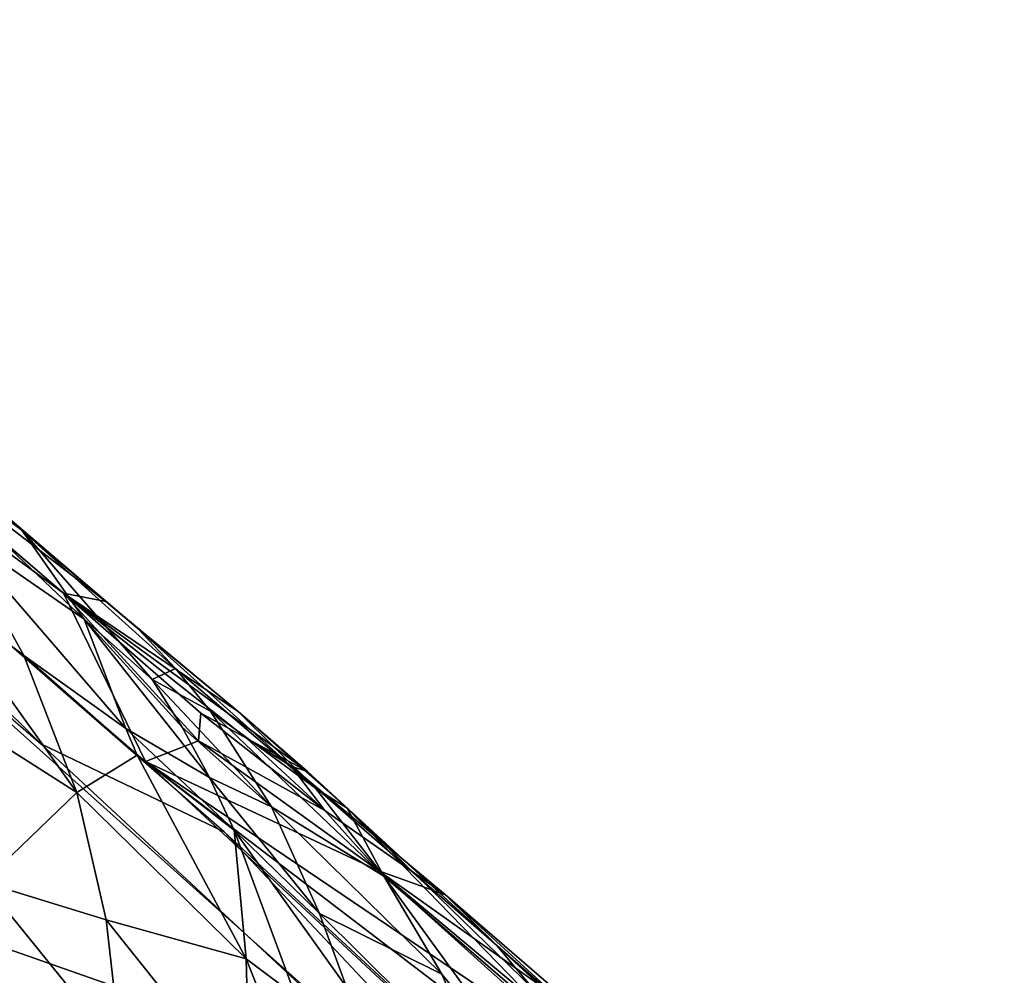
# Model space of a CAD drawing. Extents: x -296 to 296, y -5 to 786.
# Drawn here: x 241 to 247, y 716 to 722 of the extents above; entities that cross this region are included whole.
import ezdxf

# ---------------------------------------------------------------- set-up
doc = ezdxf.new("R2010")
doc.units = 0
doc.header["$MEASUREMENT"] = 0

msp = doc.modelspace()

# ---------------------------------------------------------------- linework, layer by layer
for points in [[(240.973999, 717.160034, -206.977493), (237.090195, 721.016785, -215.659027), (235.487244, 721.921021, -216.492004)], [(241.123444, 718.151672, -211.833191), (236.196777, 721.766907, -217.160583), (241.663361, 717.043945, -207.695023)], [(239.290298, 719.726074, -215.002258), (236.196777, 721.766907, -217.160583), (241.123444, 718.151672, -211.833191)], [(242.179794, 716.580688, -206.764984), (237.090195, 721.016785, -215.659027), (240.973999, 717.160034, -206.977493)], [(240.850998, 718.563843, -216.073441), (239.221313, 719.95636, -218.117981), (239.87706, 719.375427, -215.531128)], [(239.854294, 719.312378, -218.677612), (239.221313, 719.95636, -218.117981), (240.850998, 718.563843, -216.073441)], [(234.451126, 718.026611, -199.444473), (243.508545, 714.846619, -202.34404), (237.841156, 719.91864, -212.492691)], [(241.401794, 718.095764, -213.285492), (239.290298, 719.726074, -215.002258), (241.123444, 718.151672, -211.833191)], [(240.48172, 718.882812, -214.873795), (239.290298, 719.726074, -215.002258), (241.401794, 718.095764, -213.285492)], [(240.48172, 718.882812, -214.873795), (240.850998, 718.563843, -216.073441), (239.87706, 719.375427, -215.531128)], [(239.854294, 719.312378, -218.677612), (241.26033, 717.980042, -217.283066), (240.406036, 718.57019, -219.237061)], [(239.854294, 719.312378, -218.677612), (240.850998, 718.563843, -216.073441), (241.26033, 717.980042, -217.283066)], [(240.48172, 718.882812, -214.873795), (241.401794, 718.095764, -213.285492), (241.613358, 717.917603, -214.766113)], [(240.48172, 718.882812, -214.873795), (241.613358, 717.917603, -214.766113), (240.850998, 718.563843, -216.073441)], [(240.862122, 717.741089, -219.782043), (240.216995, 718.231445, -220.941254), (240.406036, 718.57019, -219.237061)], [(241.26033, 717.980042, -217.283066), (241.532639, 717.261108, -218.480942), (240.406036, 718.57019, -219.237061)], [(240.862122, 717.741089, -219.782043), (240.406036, 718.57019, -219.237061), (241.532639, 717.261108, -218.480942)], [(240.850998, 718.563843, -216.073441), (241.859528, 717.655518, -215.044342), (241.706955, 717.583496, -216.62854)], [(240.850998, 718.563843, -216.073441), (241.613358, 717.917603, -214.766113), (241.859528, 717.655518, -215.044342)], [(241.26033, 717.980042, -217.283066), (240.850998, 718.563843, -216.073441), (241.706955, 717.583496, -216.62854)], [(240.862122, 717.741089, -219.782043), (241.211777, 716.840393, -220.298309), (240.216995, 718.231445, -220.941254)], [(240.23024, 717.464111, -222.163269), (240.216995, 718.231445, -220.941254), (241.211777, 716.840393, -220.298309)], [(242.026459, 717.36261, -210.244278), (242.327576, 717.197388, -210.501816), (241.123444, 718.151672, -211.833191)], [(242.726593, 716.979309, -212.101349), (241.123444, 718.151672, -211.833191), (242.327576, 717.197388, -210.501816)], [(242.726593, 716.979309, -212.101349), (242.271362, 717.373413, -212.898056), (241.123444, 718.151672, -211.833191)], [(242.010986, 717.17926, -209.075027), (242.026459, 717.36261, -210.244278), (241.123444, 718.151672, -211.833191)], [(242.010986, 717.17926, -209.075027), (241.123444, 718.151672, -211.833191), (241.663361, 717.043945, -207.695023)], [(241.401794, 718.095764, -213.285492), (241.123444, 718.151672, -211.833191), (242.271362, 717.373413, -212.898056)], [(241.401794, 718.095764, -213.285492), (242.271362, 717.373413, -212.898056), (241.613358, 717.917603, -214.766113)], [(239.55864, 713.031128, -189.690262), (243.508545, 714.846619, -202.34404), (234.451126, 718.026611, -199.444473)], [(241.26033, 717.980042, -217.283066), (242.084564, 716.938171, -217.180069), (241.532639, 717.261108, -218.480942)], [(241.26033, 717.980042, -217.283066), (241.904785, 717.268677, -216.905731), (242.084564, 716.938171, -217.180069)], [(241.26033, 717.980042, -217.283066), (241.706955, 717.583496, -216.62854), (241.904785, 717.268677, -216.905731)], [(241.613358, 717.917603, -214.766113), (242.271362, 717.373413, -212.898056), (242.779694, 716.868469, -213.450623)], [(241.613358, 717.917603, -214.766113), (242.779694, 716.868469, -213.450623), (241.859528, 717.655518, -215.044342)], [(240.862122, 717.741089, -219.782043), (241.608551, 717.085693, -218.615311), (241.211777, 716.840393, -220.298309)], [(240.862122, 717.741089, -219.782043), (241.532639, 717.261108, -218.480942), (241.608551, 717.085693, -218.615311)], [(241.706955, 717.583496, -216.62854), (241.859528, 717.655518, -215.044342), (242.091095, 717.375122, -215.323181)], [(241.859528, 717.655518, -215.044342), (242.779694, 716.868469, -213.450623), (242.091095, 717.375122, -215.323181)], [(242.49205, 716.746338, -216.001053), (241.904785, 717.268677, -216.905731), (241.706955, 717.583496, -216.62854)], [(242.49205, 716.746338, -216.001053), (241.706955, 717.583496, -216.62854), (242.091095, 717.375122, -215.323181)], [(240.59816, 716.250488, -222.450302), (240.23024, 717.464111, -222.163269), (241.211777, 716.840393, -220.298309)], [(242.840927, 716.722595, -209.392609), (242.026459, 717.36261, -210.244278), (242.010986, 717.17926, -209.075027)], [(242.840927, 716.722595, -209.392609), (242.327576, 717.197388, -210.501816), (242.026459, 717.36261, -210.244278)], [(242.091095, 717.375122, -215.323181), (242.779694, 716.868469, -213.450623), (243.229675, 716.290405, -214.005951)], [(242.49205, 716.746338, -216.001053), (242.091095, 717.375122, -215.323181), (243.229675, 716.290405, -214.005951)], [(242.988083, 716.736328, -212.376175), (242.779694, 716.868469, -213.450623), (242.271362, 717.373413, -212.898056)], [(242.726593, 716.979309, -212.101349), (242.988083, 716.736328, -212.376175), (242.271362, 717.373413, -212.898056)], [(241.532639, 717.261108, -218.480942), (242.084564, 716.938171, -217.180069), (242.245407, 716.59314, -217.450439)], [(241.532639, 717.261108, -218.480942), (242.245407, 716.59314, -217.450439), (241.608551, 717.085693, -218.615311)], [(242.49205, 716.746338, -216.001053), (242.084564, 716.938171, -217.180069), (241.904785, 717.268677, -216.905731)], [(242.010986, 717.17926, -209.075027), (241.663361, 717.043945, -207.695023), (243.197556, 716.32605, -208.155533)], [(242.840927, 716.722595, -209.392609), (242.010986, 717.17926, -209.075027), (243.197556, 716.32605, -208.155533)], [(242.726593, 716.979309, -212.101349), (242.327576, 717.197388, -210.501816), (242.621109, 717.012756, -210.764786)], [(242.840927, 716.722595, -209.392609), (242.621109, 717.012756, -210.764786), (242.327576, 717.197388, -210.501816)], [(246.239319, 712.266052, -197.165146), (242.179794, 716.580688, -206.764984), (240.973999, 717.160034, -206.977493)], [(242.324097, 715.746094, -218.672409), (241.211777, 716.840393, -220.298309), (241.608551, 717.085693, -218.615311)], [(242.324097, 715.746094, -218.672409), (241.608551, 717.085693, -218.615311), (242.245407, 716.59314, -217.450439)], [(246.301407, 713.502808, -202.458282), (241.663361, 717.043945, -207.695023), (247.307861, 711.808777, -197.168121)], [(244.626999, 715.039856, -205.561584), (241.663361, 717.043945, -207.695023), (246.301407, 713.502808, -202.458282)], [(243.197556, 716.32605, -208.155533), (241.663361, 717.043945, -207.695023), (244.626999, 715.039856, -205.561584)], [(242.726593, 716.979309, -212.101349), (242.621109, 717.012756, -210.764786), (243.972427, 715.834656, -211.356628)], [(243.634979, 716.167847, -209.73764), (243.972427, 715.834656, -211.356628), (242.621109, 717.012756, -210.764786)], [(242.840927, 716.722595, -209.392609), (243.634979, 716.167847, -209.73764), (242.621109, 717.012756, -210.764786)], [(242.726593, 716.979309, -212.101349), (243.972427, 715.834656, -211.356628), (242.988083, 716.736328, -212.376175)], [(242.084564, 716.938171, -217.180069), (242.807388, 716.044983, -216.665161), (242.245407, 716.59314, -217.450439)], [(242.49205, 716.746338, -216.001053), (242.807388, 716.044983, -216.665161), (242.084564, 716.938171, -217.180069)], [(240.59816, 716.250488, -222.450302), (241.211777, 716.840393, -220.298309), (241.403671, 716.001953, -220.775223)], [(241.403671, 716.001953, -220.775223), (241.211777, 716.840393, -220.298309), (242.324097, 715.746094, -218.672409)], [(242.988083, 716.736328, -212.376175), (243.229675, 716.290405, -214.005951), (242.779694, 716.868469, -213.450623)], [(242.49205, 716.746338, -216.001053), (243.229675, 716.290405, -214.005951), (243.611679, 715.645752, -214.555176)], [(242.49205, 716.746338, -216.001053), (243.611679, 715.645752, -214.555176), (242.807388, 716.044983, -216.665161)], [(242.840927, 716.722595, -209.392609), (243.197556, 716.32605, -208.155533), (243.634979, 716.167847, -209.73764)], [(242.988083, 716.736328, -212.376175), (244.425949, 715.25708, -211.909515), (243.229675, 716.290405, -214.005951)], [(242.988083, 716.736328, -212.376175), (244.207123, 715.554688, -211.633209), (244.425949, 715.25708, -211.909515)], [(242.988083, 716.736328, -212.376175), (243.972427, 715.834656, -211.356628), (244.207123, 715.554688, -211.633209)], [(246.239319, 712.266052, -197.165146), (247.058105, 712.048645, -197.651169), (242.179794, 716.580688, -206.764984)], [(242.245407, 716.59314, -217.450439), (242.807388, 716.044983, -216.665161), (242.982971, 715.559509, -217.014618)], [(242.647812, 715.50238, -218.09082), (242.245407, 716.59314, -217.450439), (242.982971, 715.559509, -217.014618)], [(242.324097, 715.746094, -218.672409), (242.245407, 716.59314, -217.450439), (242.647812, 715.50238, -218.09082)], [(243.197556, 716.32605, -208.155533), (244.626999, 715.039856, -205.561584), (244.931824, 714.875061, -205.815018)], [(243.197556, 716.32605, -208.155533), (244.931824, 714.875061, -205.815018), (244.635071, 715.302856, -208.709763)], [(243.634979, 716.167847, -209.73764), (243.197556, 716.32605, -208.155533), (244.635071, 715.302856, -208.709763)], [(244.451797, 714.607727, -213.908615), (243.611679, 715.645752, -214.555176), (243.229675, 716.290405, -214.005951)], [(244.451797, 714.607727, -213.908615), (243.229675, 716.290405, -214.005951), (244.425949, 715.25708, -211.909515)], [(240.59816, 716.250488, -222.450302), (241.403671, 716.001953, -220.775223), (241.501968, 715.135559, -221.209427)], [(240.59816, 716.250488, -222.450302), (241.501968, 715.135559, -221.209427), (240.82074, 715.006226, -222.663376)], [(243.634979, 716.167847, -209.73764), (244.563217, 715.317017, -210.307434), (243.972427, 715.834656, -211.356628)], [(243.634979, 716.167847, -209.73764), (244.635071, 715.302856, -208.709763), (244.563217, 715.317017, -210.307434)], [(241.403671, 716.001953, -220.775223), (242.324097, 715.746094, -218.672409), (242.347961, 714.819519, -219.541183)], [(241.403671, 716.001953, -220.775223), (242.347961, 714.819519, -219.541183), (241.501968, 715.135559, -221.209427)], [(242.807388, 716.044983, -216.665161), (243.917847, 714.943237, -215.089249), (242.982971, 715.559509, -217.014618)], [(242.807388, 716.044983, -216.665161), (243.611679, 715.645752, -214.555176), (243.917847, 714.943237, -215.089249)], [(244.682907, 715.179321, -210.445358), (244.207123, 715.554688, -211.633209), (243.972427, 715.834656, -211.356628)], [(244.563217, 715.317017, -210.307434), (244.682907, 715.179321, -210.445358), (243.972427, 715.834656, -211.356628)], [(242.324097, 715.746094, -218.672409), (242.647812, 715.50238, -218.09082), (242.882629, 714.340332, -218.667084)], [(242.347961, 714.819519, -219.541183), (242.324097, 715.746094, -218.672409), (242.882629, 714.340332, -218.667084)], [(244.451797, 714.607727, -213.908615), (243.917847, 714.943237, -215.089249), (243.611679, 715.645752, -214.555176)]]:
    msp.add_3dface(points)

doc.saveas('drawing.dxf')
